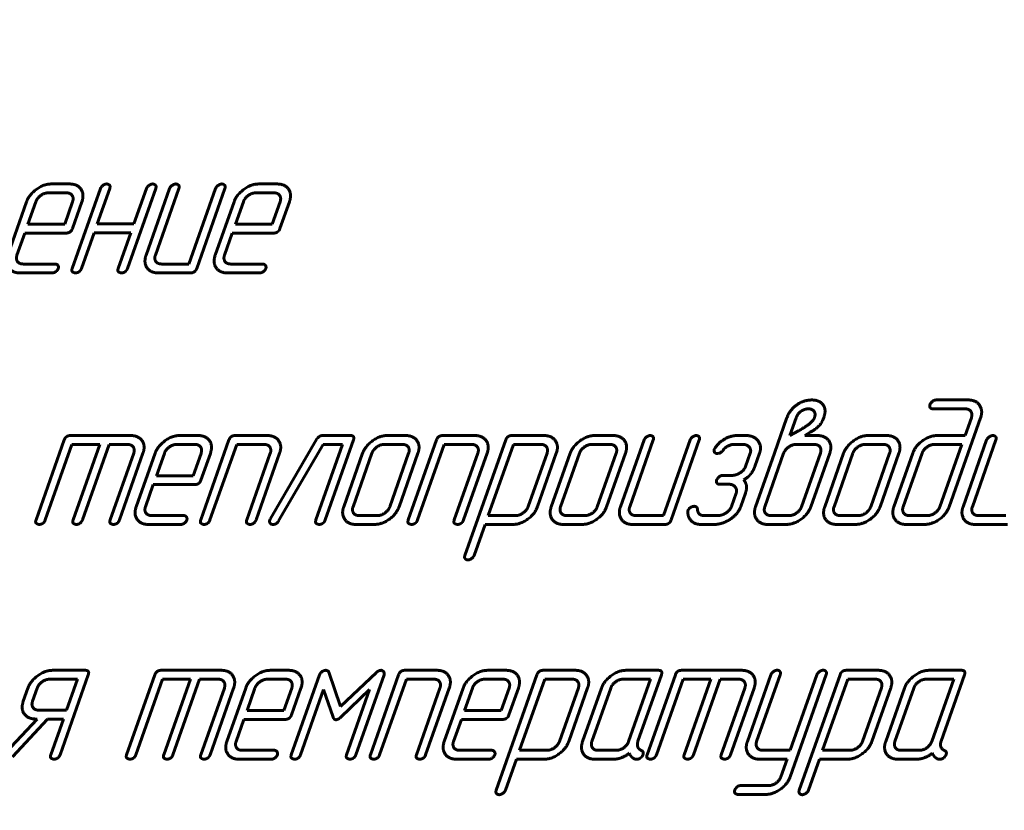
# Model space of a CAD drawing. Units: millimetres. Extents: x -5223 to 4612, y -2641 to 2612.
# Drawn here: x -1267 to -1227, y 1251 to 1283 of the extents above; entities that cross this region are included whole.
import ezdxf

# ---------------------------------------------------------------- set-up
doc = ezdxf.new("R2010")
doc.units = ezdxf.units.MM
doc.linetypes.add('K5LT_BASIC', pattern=[0])
doc.linetypes.add('K5LT_THIN', pattern=[0])
doc.styles.add('KDIMTEXTSTYLE', font='GOST_AU.SHX', dxfattribs={"width": 0.96, "oblique": 15, "height": 5})
doc.dimstyles.new('KDIMSTYLE (1.00)', dxfattribs={"dimtxt": 5, "dimasz": 1, "dimexe": 2, "dimexo": 0, "dimgap": 1, "dimtad": 1, "dimtxsty": 'KDIMTEXTSTYLE', "dimsah": 1, "dimcen": 0, "dimdle": 1, "dimadec": 0, "dimazin": 0, "dimtfac": 0.667, "dimtmove": 0, "dimatfit": 3, "dimfxl": 1, "dimtvp": 1, "dimtolj": 1, "dimtzin": 0, "dimarcsym": 0})

# ---------------------------------------------------------------- blocks, each defined once
blk = doc.blocks.new('KDIMARROW_01')
blk.add_hatch(color=0).paths.add_polyline_path([(0, 0), (-5, 0.658), (-4.5, 0), (-5, -0.658)])
at = {"color": 0, "linetype": 'K5LT_THIN', "lineweight": 18}
for p, q in [((-4.5, 0), (-5, 0.658)), ((-5, 0.658), (0, 0)), ((0, 0), (-5, -0.658)), ((-5, -0.658), (-4.5, 0)), ((0, 0), (-1, 0))]:
    blk.add_line(p, q, dxfattribs=at)
blk = doc.blocks.new('U57')
at = {"color": 5, "linetype": 'K5LT_BASIC', "lineweight": 60, "true_color": 0x0000ff}
for p, q in [((-1264.937, 1276.417), (-1265.677, 1276.417)), ((-1256.602, 1276.417), (-1257.342, 1276.417)), ((-1265.064, 1276.06), (-1265.802, 1276.06)), ((-1263.702, 1276.238), (-1264.837, 1273.024)), ((-1263.831, 1274.816), (-1263.329, 1276.239)), ((-1262.616, 1273.024), (-1261.481, 1276.238)), ((-1261.853, 1276.239), (-1262.356, 1274.816)), ((-1260.924, 1276.238), (-1261.869, 1273.56)), ((-1261.497, 1273.56), (-1260.551, 1276.238)), ((-1259.076, 1276.238), (-1260.147, 1273.202)), ((-1259.838, 1273.024), (-1258.703, 1276.238)), ((-1256.729, 1276.06), (-1257.467, 1276.06)), ((-1266.669, 1275.703), (-1267.426, 1273.56)), ((-1266.297, 1275.701), (-1266.614, 1274.803)), ((-1265.139, 1274.803), (-1264.822, 1275.701)), ((-1264.829, 1274.625), (-1264.449, 1275.7)), ((-1258.335, 1275.703), (-1259.091, 1273.56)), ((-1257.963, 1275.701), (-1258.28, 1274.803)), ((-1256.804, 1274.803), (-1256.487, 1275.701)), ((-1256.495, 1274.625), (-1256.115, 1275.7)), ((-1262.356, 1274.816), (-1263.831, 1274.816)), ((-1267.054, 1273.558), (-1266.741, 1274.446)), ((-1266.741, 1274.446), (-1265.077, 1274.446)), ((-1266.614, 1274.803), (-1265.139, 1274.803)), ((-1264.464, 1273.025), (-1263.958, 1274.459)), ((-1263.958, 1274.459), (-1262.482, 1274.459)), ((-1262.482, 1274.459), (-1262.988, 1273.025)), ((-1258.72, 1273.558), (-1258.406, 1274.446)), ((-1258.406, 1274.446), (-1256.743, 1274.446)), ((-1258.28, 1274.803), (-1256.804, 1274.803)), ((-1266.938, 1272.845), (-1265.643, 1272.845)), ((-1265.516, 1273.202), (-1266.81, 1273.202)), ((-1261.381, 1272.845), (-1260.086, 1272.845)), ((-1260.147, 1273.202), (-1261.254, 1273.202)), ((-1258.603, 1272.845), (-1257.308, 1272.845)), ((-1257.182, 1273.202), (-1258.476, 1273.202)), ((-1228.848, 1267.739), (-1230.139, 1267.739)), ((-1230.265, 1267.382), (-1228.976, 1267.382)), ((-1236.131, 1267.03), (-1236.637, 1265.596)), ((-1235.759, 1267.028), (-1236.013, 1266.31)), ((-1235.197, 1266.806), (-1235.106, 1266.899)), ((-1234.755, 1266.811), (-1234.701, 1266.901)), ((-1234.701, 1266.901), (-1234.655, 1267.03)), ((-1229.617, 1263.452), (-1228.355, 1267.028)), ((-1228.727, 1267.028), (-1228.981, 1266.31)), ((-1235.258, 1266.76), (-1235.197, 1266.806)), ((-1265.155, 1266.131), (-1266.29, 1262.917)), ((-1262.486, 1266.31), (-1264.906, 1266.31)), ((-1259.776, 1266.31), (-1260.516, 1266.31)), ((-1258.541, 1266.131), (-1259.676, 1262.917)), ((-1256.997, 1266.31), (-1258.293, 1266.31)), ((-1255.006, 1266.171), (-1256.881, 1262.956)), ((-1253.664, 1266.31), (-1254.775, 1266.31)), ((-1254.677, 1262.917), (-1253.542, 1266.131)), ((-1251.441, 1266.31), (-1252.181, 1266.31)), ((-1250.206, 1266.131), (-1251.341, 1262.917)), ((-1248.663, 1266.31), (-1249.958, 1266.31)), ((-1247.428, 1266.132), (-1249.066, 1261.491)), ((-1245.881, 1266.31), (-1247.18, 1266.31)), ((-1243.107, 1266.31), (-1243.847, 1266.31)), ((-1241.872, 1266.131), (-1242.818, 1263.452)), ((-1242.445, 1263.452), (-1241.5, 1266.131)), ((-1240.024, 1266.131), (-1241.096, 1263.095)), ((-1240.787, 1262.917), (-1239.652, 1266.131)), ((-1237.768, 1266.31), (-1238.14, 1266.31)), ((-1236.013, 1266.31), (-1235.664, 1266.499)), ((-1235.414, 1266.31), (-1235.195, 1266.443)), ((-1234.91, 1266.31), (-1235.414, 1266.31)), ((-1232.127, 1266.31), (-1232.867, 1266.31)), ((-1228.981, 1266.31), (-1230.086, 1266.31)), ((-1228.114, 1266.131), (-1229.059, 1263.452)), ((-1228.687, 1263.452), (-1227.741, 1266.131)), ((-1265.918, 1262.917), (-1264.846, 1265.953)), ((-1264.846, 1265.953), (-1263.729, 1265.953)), ((-1263.729, 1265.953), (-1264.801, 1262.917)), ((-1264.429, 1262.917), (-1263.357, 1265.953)), ((-1263.357, 1265.953), (-1262.612, 1265.953)), ((-1259.903, 1265.953), (-1260.641, 1265.953)), ((-1259.303, 1262.917), (-1258.231, 1265.953)), ((-1258.231, 1265.953), (-1257.125, 1265.953)), ((-1256.546, 1262.877), (-1254.754, 1265.953)), ((-1253.978, 1265.953), (-1255.049, 1262.917)), ((-1254.754, 1265.953), (-1253.978, 1265.953)), ((-1251.568, 1265.953), (-1252.306, 1265.953)), ((-1250.969, 1262.917), (-1249.897, 1265.953)), ((-1249.897, 1265.953), (-1248.79, 1265.953)), ((-1247.119, 1265.953), (-1248.128, 1263.095)), ((-1246.008, 1265.953), (-1247.119, 1265.953)), ((-1243.234, 1265.953), (-1243.972, 1265.953)), ((-1239.016, 1265.821), (-1239.05, 1265.756)), ((-1238.267, 1265.953), (-1237.895, 1265.953)), ((-1235.036, 1265.953), (-1235.766, 1265.953)), ((-1232.254, 1265.953), (-1232.992, 1265.953)), ((-1229.107, 1265.953), (-1230.21, 1265.953)), ((-1229.989, 1263.452), (-1229.107, 1265.953)), ((-1262.366, 1265.596), (-1263.312, 1262.917)), ((-1262.94, 1262.917), (-1261.994, 1265.596)), ((-1261.508, 1265.596), (-1262.265, 1263.452)), ((-1261.136, 1265.594), (-1261.453, 1264.696)), ((-1259.978, 1264.696), (-1259.661, 1265.594)), ((-1259.668, 1264.518), (-1259.288, 1265.593)), ((-1256.882, 1265.596), (-1257.828, 1262.917)), ((-1257.455, 1262.917), (-1256.509, 1265.596)), ((-1253.174, 1265.596), (-1253.93, 1263.452)), ((-1252.801, 1265.596), (-1253.558, 1263.452)), ((-1252.082, 1263.452), (-1251.326, 1265.596)), ((-1251.71, 1263.452), (-1250.953, 1265.596)), ((-1248.547, 1265.596), (-1249.493, 1262.917)), ((-1249.121, 1262.917), (-1248.175, 1265.596)), ((-1246.525, 1263.456), (-1245.768, 1265.6)), ((-1246.153, 1263.455), (-1245.396, 1265.6)), ((-1244.839, 1265.596), (-1245.596, 1263.452)), ((-1244.467, 1265.596), (-1245.224, 1263.452)), ((-1243.748, 1263.452), (-1242.991, 1265.596)), ((-1243.375, 1263.452), (-1242.619, 1265.596)), ((-1238.921, 1265.585), (-1238.837, 1265.603)), ((-1238.837, 1265.603), (-1238.81, 1265.614)), ((-1237.607, 1265.597), (-1237.795, 1265.065)), ((-1237.423, 1265.064), (-1237.234, 1265.598)), ((-1236.637, 1265.596), (-1237.394, 1263.452)), ((-1236.265, 1265.596), (-1237.021, 1263.452)), ((-1235.546, 1263.452), (-1234.789, 1265.596)), ((-1235.173, 1263.452), (-1234.417, 1265.596)), ((-1233.859, 1265.596), (-1234.616, 1263.452)), ((-1233.487, 1265.596), (-1234.243, 1263.452)), ((-1232.768, 1263.452), (-1232.011, 1265.596)), ((-1232.395, 1263.452), (-1231.639, 1265.596)), ((-1231.081, 1265.596), (-1231.837, 1263.452)), ((-1230.709, 1265.596), (-1231.465, 1263.452)), ((-1261.453, 1264.696), (-1259.978, 1264.696)), ((-1238.333, 1264.709), (-1238.705, 1264.709)), ((-1261.893, 1263.451), (-1261.579, 1264.339)), ((-1261.579, 1264.339), (-1259.916, 1264.339)), ((-1238.831, 1264.352), (-1238.459, 1264.352)), ((-1238.173, 1263.993), (-1238.364, 1263.454)), ((-1237.991, 1263.455), (-1237.801, 1263.993)), ((-1260.355, 1263.095), (-1261.649, 1263.095)), ((-1256.881, 1262.956), (-1256.9, 1262.913)), ((-1253.315, 1263.095), (-1252.577, 1263.095)), ((-1248.128, 1263.095), (-1247.017, 1263.095)), ((-1244.981, 1263.095), (-1244.243, 1263.095)), ((-1241.096, 1263.095), (-1242.203, 1263.095)), ((-1240.109, 1263.295), (-1240.12, 1263.23)), ((-1238.903, 1263.095), (-1239.461, 1263.095)), ((-1236.775, 1263.095), (-1236.044, 1263.095)), ((-1234, 1263.095), (-1233.263, 1263.095)), ((-1231.219, 1263.095), (-1230.488, 1263.095)), ((-1227.337, 1263.095), (-1228.444, 1263.095)), ((-1261.777, 1262.738), (-1260.482, 1262.738)), ((-1253.442, 1262.738), (-1252.702, 1262.738)), ((-1248.694, 1261.491), (-1248.254, 1262.738)), ((-1248.254, 1262.738), (-1247.141, 1262.738)), ((-1245.108, 1262.738), (-1244.368, 1262.738)), ((-1242.33, 1262.738), (-1241.035, 1262.738)), ((-1239.587, 1262.738), (-1239.029, 1262.738)), ((-1236.902, 1262.738), (-1236.169, 1262.738)), ((-1234.128, 1262.738), (-1233.388, 1262.738)), ((-1231.346, 1262.738), (-1230.613, 1262.738)), ((-1228.571, 1262.738), (-1227.276, 1262.738)), ((-1264.314, 1256.877), (-1265.617, 1256.877)), ((-1265.326, 1253.484), (-1264.191, 1256.699)), ((-1261.517, 1256.699), (-1262.652, 1253.484)), ((-1258.848, 1256.877), (-1261.267, 1256.877)), ((-1256.137, 1256.877), (-1256.877, 1256.877)), ((-1254.903, 1256.696), (-1256.037, 1253.484)), ((-1254.056, 1255.422), (-1254.527, 1256.796)), ((-1252.617, 1256.793), (-1254.056, 1255.422)), ((-1253.444, 1253.484), (-1252.312, 1256.692)), ((-1251.727, 1256.699), (-1252.862, 1253.484)), ((-1250.184, 1256.877), (-1251.479, 1256.877)), ((-1247.406, 1256.877), (-1248.146, 1256.877)), ((-1246.171, 1256.699), (-1247.809, 1252.059)), ((-1244.624, 1256.877), (-1245.923, 1256.877)), ((-1241.294, 1256.877), (-1242.589, 1256.877)), ((-1242.115, 1254.028), (-1241.172, 1256.699)), ((-1240.615, 1256.699), (-1241.749, 1253.484)), ((-1237.945, 1256.877), (-1240.365, 1256.877)), ((-1236.777, 1256.702), (-1237.722, 1254.023)), ((-1237.35, 1254.023), (-1236.405, 1256.702)), ((-1236.004, 1252.603), (-1234.556, 1256.703)), ((-1234.929, 1256.702), (-1236.002, 1253.663)), ((-1234, 1256.699), (-1235.638, 1252.059)), ((-1232.453, 1256.877), (-1233.752, 1256.877)), ((-1229.123, 1256.877), (-1230.418, 1256.877)), ((-1229.944, 1254.028), (-1229.001, 1256.699)), ((-1264.626, 1256.52), (-1265.743, 1256.52)), ((-1265.065, 1255.277), (-1264.626, 1256.52)), ((-1262.279, 1253.484), (-1261.207, 1256.52)), ((-1261.207, 1256.52), (-1260.09, 1256.52)), ((-1260.09, 1256.52), (-1261.162, 1253.484)), ((-1260.79, 1253.484), (-1259.718, 1256.52)), ((-1259.718, 1256.52), (-1258.974, 1256.52)), ((-1256.264, 1256.52), (-1257.002, 1256.52)), ((-1252.49, 1253.484), (-1251.418, 1256.52)), ((-1251.418, 1256.52), (-1250.311, 1256.52)), ((-1247.533, 1256.52), (-1248.271, 1256.52)), ((-1245.861, 1256.52), (-1246.87, 1253.663)), ((-1244.751, 1256.52), (-1245.861, 1256.52)), ((-1241.607, 1256.52), (-1242.714, 1256.52)), ((-1242.49, 1254.02), (-1241.607, 1256.52)), ((-1241.377, 1253.484), (-1240.305, 1256.52)), ((-1240.305, 1256.52), (-1239.188, 1256.52)), ((-1239.188, 1256.52), (-1240.26, 1253.484)), ((-1239.888, 1253.484), (-1238.816, 1256.52)), ((-1238.816, 1256.52), (-1238.072, 1256.52)), ((-1233.691, 1256.52), (-1234.699, 1253.663)), ((-1232.58, 1256.52), (-1233.691, 1256.52)), ((-1229.437, 1256.52), (-1230.544, 1256.52)), ((-1230.319, 1254.02), (-1229.437, 1256.52)), ((-1266.613, 1256.166), (-1266.801, 1255.631)), ((-1266.241, 1256.165), (-1266.429, 1255.632)), ((-1258.727, 1256.163), (-1259.673, 1253.484)), ((-1259.301, 1253.484), (-1258.355, 1256.163)), ((-1257.869, 1256.163), (-1258.626, 1254.02)), ((-1257.498, 1256.161), (-1257.815, 1255.264)), ((-1256.339, 1255.264), (-1256.022, 1256.161)), ((-1256.029, 1255.086), (-1255.65, 1256.161)), ((-1255.665, 1253.484), (-1254.739, 1256.106)), ((-1254.739, 1256.106), (-1254.362, 1254.996)), ((-1254.052, 1254.996), (-1252.891, 1256.106)), ((-1252.891, 1256.106), (-1253.817, 1253.484)), ((-1250.068, 1256.163), (-1251.014, 1253.484)), ((-1250.642, 1253.484), (-1249.696, 1256.163)), ((-1249.138, 1256.163), (-1249.895, 1254.02)), ((-1248.766, 1256.161), (-1249.083, 1255.264)), ((-1247.607, 1255.264), (-1247.29, 1256.161)), ((-1247.298, 1255.086), (-1246.918, 1256.161)), ((-1245.267, 1254.023), (-1244.51, 1256.167)), ((-1244.895, 1254.023), (-1244.138, 1256.167)), ((-1243.582, 1256.163), (-1244.338, 1254.02)), ((-1243.209, 1256.163), (-1243.966, 1254.02)), ((-1237.825, 1256.163), (-1238.771, 1253.484)), ((-1238.399, 1253.484), (-1237.453, 1256.163)), ((-1233.096, 1254.023), (-1232.339, 1256.167)), ((-1232.724, 1254.023), (-1231.967, 1256.167)), ((-1231.411, 1256.163), (-1232.167, 1254.02)), ((-1231.039, 1256.163), (-1231.795, 1254.02)), ((-1266.182, 1255.277), (-1265.065, 1255.277)), ((-1257.815, 1255.264), (-1256.339, 1255.264)), ((-1249.083, 1255.264), (-1247.607, 1255.264)), ((-1266.242, 1254.92), (-1267.502, 1253.571)), ((-1267.24, 1253.399), (-1265.828, 1254.92)), ((-1266.298, 1254.92), (-1266.242, 1254.92)), ((-1265.828, 1254.92), (-1265.191, 1254.92)), ((-1265.191, 1254.92), (-1265.698, 1253.485)), ((-1258.254, 1254.018), (-1257.941, 1254.906)), ((-1257.941, 1254.906), (-1256.277, 1254.906)), ((-1249.523, 1254.018), (-1249.209, 1254.906)), ((-1249.209, 1254.906), (-1247.546, 1254.906)), ((-1256.716, 1253.663), (-1258.01, 1253.663)), ((-1247.985, 1253.663), (-1249.279, 1253.663)), ((-1246.87, 1253.663), (-1245.76, 1253.663)), ((-1243.723, 1253.663), (-1242.985, 1253.663)), ((-1236.002, 1253.663), (-1237.105, 1253.663)), ((-1234.699, 1253.663), (-1233.589, 1253.663)), ((-1231.552, 1253.663), (-1230.814, 1253.663)), ((-1258.138, 1253.306), (-1256.843, 1253.306)), ((-1249.407, 1253.306), (-1248.111, 1253.306)), ((-1247.437, 1252.059), (-1246.996, 1253.306)), ((-1246.996, 1253.306), (-1245.884, 1253.306)), ((-1243.851, 1253.306), (-1243.111, 1253.306)), ((-1242.226, 1253.306), (-1242.158, 1253.306)), ((-1237.233, 1253.306), (-1236.128, 1253.306)), ((-1236.128, 1253.306), (-1236.376, 1252.601)), ((-1235.266, 1252.059), (-1234.826, 1253.306)), ((-1234.826, 1253.306), (-1233.713, 1253.306)), ((-1231.68, 1253.306), (-1230.94, 1253.306)), ((-1230.055, 1253.306), (-1229.987, 1253.306)), ((-1238.105, 1251.89), (-1236.992, 1251.89)), ((-1236.867, 1252.247), (-1237.979, 1252.247))]:
    blk.add_line(p, q, dxfattribs=at)
for points in [[(-1265.677, 1276.417), (-1265.995, 1276.417), (-1266.575, 1275.971), (-1266.669, 1275.703)], [(-1264.449, 1275.7), (-1264.342, 1276.005), (-1264.629, 1276.417), (-1264.937, 1276.417)], [(-1263.453, 1276.417), (-1263.527, 1276.417), (-1263.682, 1276.295), (-1263.702, 1276.238)], [(-1263.329, 1276.239), (-1263.299, 1276.325), (-1263.385, 1276.417), (-1263.453, 1276.417)], [(-1261.604, 1276.417), (-1261.679, 1276.417), (-1261.833, 1276.296), (-1261.853, 1276.239)], [(-1261.481, 1276.238), (-1261.451, 1276.324), (-1261.537, 1276.417), (-1261.604, 1276.417)], [(-1260.674, 1276.417), (-1260.749, 1276.417), (-1260.904, 1276.295), (-1260.924, 1276.238)], [(-1260.551, 1276.238), (-1260.521, 1276.324), (-1260.607, 1276.417), (-1260.674, 1276.417)], [(-1258.826, 1276.417), (-1258.901, 1276.417), (-1259.055, 1276.295), (-1259.076, 1276.238)], [(-1258.703, 1276.238), (-1258.673, 1276.324), (-1258.759, 1276.417), (-1258.826, 1276.417)], [(-1257.342, 1276.417), (-1257.661, 1276.417), (-1258.24, 1275.971), (-1258.335, 1275.703)], [(-1256.115, 1275.7), (-1256.008, 1276.005), (-1256.295, 1276.417), (-1256.602, 1276.417)], [(-1265.802, 1276.06), (-1265.957, 1276.06), (-1266.244, 1275.851), (-1266.297, 1275.701)], [(-1264.822, 1275.701), (-1264.768, 1275.851), (-1264.909, 1276.06), (-1265.064, 1276.06)], [(-1257.467, 1276.06), (-1257.622, 1276.06), (-1257.91, 1275.851), (-1257.963, 1275.701)], [(-1256.487, 1275.701), (-1256.434, 1275.851), (-1256.574, 1276.06), (-1256.729, 1276.06)], [(-1265.077, 1274.446), (-1264.892, 1274.446), (-1264.829, 1274.625)], [(-1256.743, 1274.446), (-1256.558, 1274.446), (-1256.495, 1274.625)], [(-1267.426, 1273.56), (-1267.532, 1273.259), (-1267.249, 1272.845), (-1266.938, 1272.845)], [(-1266.81, 1273.202), (-1266.965, 1273.202), (-1267.107, 1273.408), (-1267.054, 1273.558)], [(-1261.869, 1273.56), (-1261.975, 1273.259), (-1261.692, 1272.845), (-1261.381, 1272.845)], [(-1261.254, 1273.202), (-1261.409, 1273.202), (-1261.55, 1273.409), (-1261.497, 1273.56)], [(-1259.091, 1273.56), (-1259.197, 1273.259), (-1258.914, 1272.845), (-1258.603, 1272.845)], [(-1258.476, 1273.202), (-1258.631, 1273.202), (-1258.772, 1273.408), (-1258.72, 1273.558)], [(-1265.643, 1272.845), (-1265.554, 1272.845), (-1265.417, 1272.959), (-1265.395, 1273.024)], [(-1265.395, 1273.024), (-1265.372, 1273.088), (-1265.45, 1273.202), (-1265.516, 1273.202)], [(-1264.837, 1273.024), (-1264.869, 1272.931), (-1264.829, 1272.888)], [(-1264.829, 1272.888), (-1264.747, 1272.845), (-1264.714, 1272.845)], [(-1264.714, 1272.845), (-1264.632, 1272.845), (-1264.564, 1272.888)], [(-1264.564, 1272.888), (-1264.495, 1272.938), (-1264.464, 1273.025)], [(-1262.988, 1273.025), (-1263.021, 1272.931), (-1262.981, 1272.888)], [(-1262.981, 1272.888), (-1262.899, 1272.845), (-1262.865, 1272.845)], [(-1262.865, 1272.845), (-1262.784, 1272.845), (-1262.716, 1272.888)], [(-1262.716, 1272.888), (-1262.647, 1272.938), (-1262.616, 1273.024)], [(-1260.086, 1272.845), (-1259.901, 1272.845), (-1259.838, 1273.024)], [(-1257.308, 1272.845), (-1257.219, 1272.845), (-1257.083, 1272.959), (-1257.06, 1273.024)], [(-1257.06, 1273.024), (-1257.037, 1273.088), (-1257.115, 1273.202), (-1257.182, 1273.202)], [(-1235.141, 1267.739), (-1235.437, 1267.739), (-1235.714, 1267.56)], [(-1234.696, 1267.563), (-1234.841, 1267.739), (-1235.141, 1267.739)], [(-1230.139, 1267.739), (-1230.232, 1267.739), (-1230.374, 1267.599), (-1230.387, 1267.56)], [(-1228.355, 1267.028), (-1228.253, 1267.317), (-1228.541, 1267.739), (-1228.848, 1267.739)], [(-1235.714, 1267.56), (-1236.013, 1267.363), (-1236.131, 1267.03)], [(-1235.269, 1267.382), (-1235.422, 1267.382), (-1235.561, 1267.289)], [(-1235.028, 1267.028), (-1234.971, 1267.189), (-1235.119, 1267.382), (-1235.269, 1267.382)], [(-1234.655, 1267.03), (-1234.535, 1267.37), (-1234.696, 1267.563)], [(-1230.387, 1267.56), (-1230.413, 1267.489), (-1230.385, 1267.432)], [(-1230.385, 1267.432), (-1230.351, 1267.382), (-1230.265, 1267.382)], [(-1228.976, 1267.382), (-1228.817, 1267.382), (-1228.675, 1267.174), (-1228.727, 1267.028)], [(-1235.561, 1267.289), (-1235.698, 1267.203), (-1235.759, 1267.028)], [(-1235.106, 1266.899), (-1235.055, 1266.953), (-1235.028, 1267.028)], [(-1235.664, 1266.499), (-1235.523, 1266.578), (-1235.258, 1266.76)], [(-1235.195, 1266.443), (-1235.012, 1266.55), (-1234.978, 1266.582)], [(-1234.978, 1266.582), (-1234.827, 1266.7), (-1234.755, 1266.811)], [(-1264.906, 1266.31), (-1265.092, 1266.31), (-1265.155, 1266.131)], [(-1261.994, 1265.596), (-1261.887, 1265.899), (-1262.177, 1266.31), (-1262.486, 1266.31)], [(-1260.516, 1266.31), (-1260.834, 1266.31), (-1261.413, 1265.863), (-1261.508, 1265.596)], [(-1259.288, 1265.593), (-1259.181, 1265.898), (-1259.468, 1266.31), (-1259.776, 1266.31)], [(-1258.293, 1266.31), (-1258.478, 1266.31), (-1258.541, 1266.131)], [(-1256.509, 1265.596), (-1256.402, 1265.899), (-1256.69, 1266.31), (-1256.997, 1266.31)], [(-1254.775, 1266.31), (-1254.923, 1266.31), (-1255.006, 1266.171)], [(-1253.542, 1266.131), (-1253.479, 1266.31), (-1253.664, 1266.31)], [(-1252.181, 1266.31), (-1252.499, 1266.31), (-1253.079, 1265.863), (-1253.174, 1265.596)], [(-1250.953, 1265.596), (-1250.846, 1265.899), (-1251.134, 1266.31), (-1251.441, 1266.31)], [(-1249.958, 1266.31), (-1250.143, 1266.31), (-1250.206, 1266.131)], [(-1248.175, 1265.596), (-1248.068, 1265.899), (-1248.356, 1266.31), (-1248.663, 1266.31)], [(-1247.18, 1266.31), (-1247.365, 1266.31), (-1247.428, 1266.132)], [(-1245.396, 1265.6), (-1245.29, 1265.9), (-1245.581, 1266.31), (-1245.881, 1266.31)], [(-1243.847, 1266.31), (-1244.165, 1266.31), (-1244.745, 1265.863), (-1244.839, 1265.596)], [(-1242.619, 1265.596), (-1242.512, 1265.899), (-1242.8, 1266.31), (-1243.107, 1266.31)], [(-1241.623, 1266.31), (-1241.697, 1266.31), (-1241.852, 1266.188), (-1241.872, 1266.131)], [(-1241.5, 1266.131), (-1241.469, 1266.217), (-1241.556, 1266.31), (-1241.623, 1266.31)], [(-1239.775, 1266.31), (-1239.849, 1266.31), (-1240.004, 1266.188), (-1240.024, 1266.131)], [(-1239.652, 1266.131), (-1239.621, 1266.217), (-1239.708, 1266.31), (-1239.775, 1266.31)], [(-1238.14, 1266.31), (-1238.382, 1266.31), (-1238.86, 1266.042), (-1239.016, 1265.821)], [(-1237.234, 1265.598), (-1237.133, 1265.886), (-1237.456, 1266.31), (-1237.768, 1266.31)], [(-1234.417, 1265.596), (-1234.31, 1265.899), (-1234.599, 1266.31), (-1234.91, 1266.31)], [(-1232.867, 1266.31), (-1233.185, 1266.31), (-1233.764, 1265.863), (-1233.859, 1265.596)], [(-1231.639, 1265.596), (-1231.531, 1265.899), (-1231.819, 1266.31), (-1232.127, 1266.31)], [(-1230.086, 1266.31), (-1230.4, 1266.31), (-1230.975, 1265.896), (-1231.081, 1265.596)], [(-1227.864, 1266.31), (-1227.939, 1266.31), (-1228.094, 1266.188), (-1228.114, 1266.131)], [(-1227.741, 1266.131), (-1227.711, 1266.217), (-1227.797, 1266.31), (-1227.864, 1266.31)], [(-1262.612, 1265.953), (-1262.456, 1265.953), (-1262.313, 1265.746), (-1262.366, 1265.596)], [(-1260.641, 1265.953), (-1260.796, 1265.953), (-1261.083, 1265.744), (-1261.136, 1265.594)], [(-1259.661, 1265.594), (-1259.607, 1265.744), (-1259.748, 1265.953), (-1259.903, 1265.953)], [(-1257.125, 1265.953), (-1256.97, 1265.953), (-1256.829, 1265.746), (-1256.882, 1265.596)], [(-1252.306, 1265.953), (-1252.461, 1265.953), (-1252.748, 1265.746), (-1252.801, 1265.596)], [(-1251.326, 1265.596), (-1251.273, 1265.746), (-1251.413, 1265.953), (-1251.568, 1265.953)], [(-1248.79, 1265.953), (-1248.635, 1265.953), (-1248.494, 1265.746), (-1248.547, 1265.596)], [(-1245.768, 1265.6), (-1245.716, 1265.746), (-1245.857, 1265.953), (-1246.008, 1265.953)], [(-1243.972, 1265.953), (-1244.127, 1265.953), (-1244.414, 1265.746), (-1244.467, 1265.596)], [(-1242.991, 1265.596), (-1242.938, 1265.746), (-1243.079, 1265.953), (-1243.234, 1265.953)], [(-1239.05, 1265.756), (-1239.077, 1265.681), (-1238.995, 1265.585), (-1238.921, 1265.585)], [(-1238.707, 1265.706), (-1238.629, 1265.821), (-1238.378, 1265.953), (-1238.267, 1265.953)], [(-1237.895, 1265.953), (-1237.735, 1265.953), (-1237.558, 1265.736), (-1237.607, 1265.597)], [(-1235.766, 1265.953), (-1235.921, 1265.953), (-1236.213, 1265.742), (-1236.265, 1265.596)], [(-1234.789, 1265.596), (-1234.736, 1265.746), (-1234.877, 1265.953), (-1235.036, 1265.953)], [(-1232.992, 1265.953), (-1233.147, 1265.953), (-1233.434, 1265.746), (-1233.487, 1265.596)], [(-1232.011, 1265.596), (-1231.958, 1265.746), (-1232.099, 1265.953), (-1232.254, 1265.953)], [(-1230.21, 1265.953), (-1230.365, 1265.953), (-1230.657, 1265.742), (-1230.709, 1265.596)], [(-1238.81, 1265.614), (-1238.727, 1265.681), (-1238.707, 1265.706)], [(-1237.795, 1265.065), (-1237.845, 1264.922), (-1238.011, 1264.812)], [(-1237.593, 1264.762), (-1237.486, 1264.887), (-1237.423, 1265.064)], [(-1238.954, 1264.531), (-1238.979, 1264.459), (-1238.951, 1264.402)], [(-1238.705, 1264.709), (-1238.798, 1264.709), (-1238.94, 1264.57), (-1238.954, 1264.531)], [(-1238.011, 1264.812), (-1238.177, 1264.709), (-1238.333, 1264.709)], [(-1237.864, 1264.531), (-1237.679, 1264.645), (-1237.593, 1264.762)], [(-1237.801, 1263.993), (-1237.687, 1264.315), (-1237.864, 1264.531)], [(-1259.916, 1264.339), (-1259.731, 1264.339), (-1259.668, 1264.518)], [(-1238.951, 1264.402), (-1238.917, 1264.352), (-1238.831, 1264.352)], [(-1238.459, 1264.352), (-1238.3, 1264.352), (-1238.124, 1264.133), (-1238.173, 1263.993)], [(-1262.265, 1263.452), (-1262.371, 1263.152), (-1262.088, 1262.738), (-1261.777, 1262.738)], [(-1261.649, 1263.095), (-1261.804, 1263.095), (-1261.946, 1263.301), (-1261.893, 1263.451)], [(-1253.93, 1263.452), (-1254.036, 1263.152), (-1253.753, 1262.738), (-1253.442, 1262.738)], [(-1253.558, 1263.452), (-1253.611, 1263.302), (-1253.47, 1263.095), (-1253.315, 1263.095)], [(-1252.702, 1262.738), (-1252.391, 1262.738), (-1251.816, 1263.152), (-1251.71, 1263.452)], [(-1252.577, 1263.095), (-1252.422, 1263.095), (-1252.135, 1263.302), (-1252.082, 1263.452)], [(-1247.141, 1262.738), (-1246.831, 1262.738), (-1246.257, 1263.159), (-1246.153, 1263.455)], [(-1247.017, 1263.095), (-1246.873, 1263.095), (-1246.576, 1263.309), (-1246.525, 1263.456)], [(-1245.596, 1263.452), (-1245.702, 1263.152), (-1245.419, 1262.738), (-1245.108, 1262.738)], [(-1245.224, 1263.452), (-1245.277, 1263.302), (-1245.136, 1263.095), (-1244.981, 1263.095)], [(-1244.368, 1262.738), (-1244.057, 1262.738), (-1243.481, 1263.152), (-1243.375, 1263.452)], [(-1244.243, 1263.095), (-1244.088, 1263.095), (-1243.801, 1263.302), (-1243.748, 1263.452)], [(-1242.818, 1263.452), (-1242.924, 1263.152), (-1242.641, 1262.738), (-1242.33, 1262.738)], [(-1242.203, 1263.095), (-1242.358, 1263.095), (-1242.498, 1263.302), (-1242.445, 1263.452)], [(-1239.855, 1263.466), (-1239.937, 1263.466), (-1240.086, 1263.359), (-1240.109, 1263.295)], [(-1239.729, 1263.348), (-1239.732, 1263.466), (-1239.855, 1263.466)], [(-1239.658, 1263.159), (-1239.727, 1263.259), (-1239.729, 1263.348)], [(-1238.364, 1263.454), (-1238.414, 1263.311), (-1238.58, 1263.199)], [(-1238.404, 1262.95), (-1238.094, 1263.165), (-1237.991, 1263.455)], [(-1237.394, 1263.452), (-1237.497, 1263.16), (-1237.209, 1262.738), (-1236.902, 1262.738)], [(-1237.021, 1263.452), (-1237.074, 1263.302), (-1236.934, 1263.095), (-1236.775, 1263.095)], [(-1236.169, 1262.738), (-1235.851, 1262.738), (-1235.277, 1263.16), (-1235.173, 1263.452)], [(-1236.044, 1263.095), (-1235.889, 1263.095), (-1235.597, 1263.306), (-1235.546, 1263.452)], [(-1234.616, 1263.452), (-1234.722, 1263.152), (-1234.439, 1262.738), (-1234.128, 1262.738)], [(-1234.243, 1263.452), (-1234.296, 1263.302), (-1234.155, 1263.095), (-1234, 1263.095)], [(-1233.388, 1262.738), (-1233.077, 1262.738), (-1232.501, 1263.152), (-1232.395, 1263.452)], [(-1233.263, 1263.095), (-1233.108, 1263.095), (-1232.82, 1263.302), (-1232.768, 1263.452)], [(-1231.837, 1263.452), (-1231.941, 1263.16), (-1231.653, 1262.738), (-1231.346, 1262.738)], [(-1231.465, 1263.452), (-1231.518, 1263.302), (-1231.377, 1263.095), (-1231.219, 1263.095)], [(-1230.613, 1262.738), (-1230.295, 1262.738), (-1229.721, 1263.16), (-1229.617, 1263.452)], [(-1230.488, 1263.095), (-1230.333, 1263.095), (-1230.041, 1263.306), (-1229.989, 1263.452)], [(-1229.059, 1263.452), (-1229.165, 1263.152), (-1228.882, 1262.738), (-1228.571, 1262.738)], [(-1228.444, 1263.095), (-1228.599, 1263.095), (-1228.74, 1263.302), (-1228.687, 1263.452)], [(-1260.233, 1262.917), (-1260.211, 1262.981), (-1260.289, 1263.095), (-1260.355, 1263.095)], [(-1240.12, 1263.23), (-1240.1, 1262.991), (-1239.81, 1262.738), (-1239.587, 1262.738)], [(-1239.461, 1263.095), (-1239.584, 1263.095), (-1239.658, 1263.159)], [(-1238.58, 1263.199), (-1238.747, 1263.095), (-1238.903, 1263.095)], [(-1238.708, 1262.796), (-1238.511, 1262.878), (-1238.404, 1262.95)], [(-1266.29, 1262.917), (-1266.323, 1262.824), (-1266.282, 1262.781)], [(-1266.282, 1262.781), (-1266.201, 1262.738), (-1266.167, 1262.738)], [(-1266.167, 1262.738), (-1266.085, 1262.738), (-1266.018, 1262.781)], [(-1266.018, 1262.781), (-1265.948, 1262.831), (-1265.918, 1262.917)], [(-1264.801, 1262.917), (-1264.834, 1262.824), (-1264.793, 1262.781)], [(-1264.793, 1262.781), (-1264.711, 1262.738), (-1264.678, 1262.738)], [(-1264.678, 1262.738), (-1264.596, 1262.738), (-1264.529, 1262.781)], [(-1264.529, 1262.781), (-1264.459, 1262.831), (-1264.429, 1262.917)], [(-1263.312, 1262.917), (-1263.345, 1262.824), (-1263.304, 1262.781)], [(-1263.304, 1262.781), (-1263.222, 1262.738), (-1263.189, 1262.738)], [(-1263.189, 1262.738), (-1263.107, 1262.738), (-1263.04, 1262.781)], [(-1263.04, 1262.781), (-1262.97, 1262.831), (-1262.94, 1262.917)], [(-1260.482, 1262.738), (-1260.393, 1262.738), (-1260.256, 1262.852), (-1260.233, 1262.917)], [(-1259.676, 1262.917), (-1259.708, 1262.824), (-1259.668, 1262.781)], [(-1259.668, 1262.781), (-1259.586, 1262.738), (-1259.553, 1262.738)], [(-1259.553, 1262.738), (-1259.471, 1262.738), (-1259.403, 1262.781)], [(-1259.403, 1262.781), (-1259.334, 1262.831), (-1259.303, 1262.917)], [(-1257.828, 1262.917), (-1257.86, 1262.824), (-1257.82, 1262.781)], [(-1257.82, 1262.781), (-1257.738, 1262.738), (-1257.704, 1262.738)], [(-1257.704, 1262.738), (-1257.623, 1262.738), (-1257.555, 1262.781)], [(-1257.555, 1262.781), (-1257.485, 1262.831), (-1257.455, 1262.917)], [(-1256.9, 1262.913), (-1256.928, 1262.835), (-1256.847, 1262.738), (-1256.769, 1262.738)], [(-1256.769, 1262.738), (-1256.629, 1262.738), (-1256.546, 1262.877)], [(-1255.049, 1262.917), (-1255.082, 1262.824), (-1255.041, 1262.781)], [(-1255.041, 1262.781), (-1254.96, 1262.738), (-1254.926, 1262.738)], [(-1254.926, 1262.738), (-1254.844, 1262.738), (-1254.777, 1262.781)], [(-1254.777, 1262.781), (-1254.707, 1262.831), (-1254.677, 1262.917)], [(-1251.341, 1262.917), (-1251.374, 1262.824), (-1251.333, 1262.781)], [(-1251.333, 1262.781), (-1251.252, 1262.738), (-1251.218, 1262.738)], [(-1251.218, 1262.738), (-1251.136, 1262.738), (-1251.069, 1262.781)], [(-1251.069, 1262.781), (-1250.999, 1262.831), (-1250.969, 1262.917)], [(-1249.493, 1262.917), (-1249.526, 1262.824), (-1249.485, 1262.781)], [(-1249.485, 1262.781), (-1249.403, 1262.738), (-1249.37, 1262.738)], [(-1249.37, 1262.738), (-1249.288, 1262.738), (-1249.221, 1262.781)], [(-1249.221, 1262.781), (-1249.151, 1262.831), (-1249.121, 1262.917)], [(-1241.035, 1262.738), (-1240.85, 1262.738), (-1240.787, 1262.917)], [(-1239.029, 1262.738), (-1238.906, 1262.738), (-1238.708, 1262.796)], [(-1249.066, 1261.491), (-1249.097, 1261.405), (-1249.01, 1261.313), (-1248.943, 1261.313)], [(-1248.943, 1261.313), (-1248.876, 1261.313), (-1248.717, 1261.427), (-1248.694, 1261.491)], [(-1265.617, 1256.877), (-1265.937, 1256.877), (-1266.519, 1256.432), (-1266.613, 1256.166)], [(-1264.191, 1256.699), (-1264.128, 1256.877), (-1264.314, 1256.877)], [(-1261.267, 1256.877), (-1261.453, 1256.877), (-1261.517, 1256.699)], [(-1258.355, 1256.163), (-1258.248, 1256.467), (-1258.539, 1256.877), (-1258.848, 1256.877)], [(-1256.877, 1256.877), (-1257.195, 1256.877), (-1257.775, 1256.431), (-1257.869, 1256.163)], [(-1255.65, 1256.161), (-1255.542, 1256.465), (-1255.83, 1256.877), (-1256.137, 1256.877)], [(-1254.65, 1256.877), (-1254.728, 1256.877), (-1254.877, 1256.77), (-1254.903, 1256.696)], [(-1254.58, 1256.856), (-1254.617, 1256.877), (-1254.65, 1256.877)], [(-1254.527, 1256.796), (-1254.539, 1256.845), (-1254.58, 1256.856)], [(-1252.428, 1256.877), (-1252.524, 1256.877), (-1252.617, 1256.793)], [(-1252.312, 1256.692), (-1252.283, 1256.774), (-1252.391, 1256.877), (-1252.428, 1256.877)], [(-1251.479, 1256.877), (-1251.664, 1256.877), (-1251.727, 1256.699)], [(-1249.696, 1256.163), (-1249.588, 1256.467), (-1249.876, 1256.877), (-1250.184, 1256.877)], [(-1248.146, 1256.877), (-1248.464, 1256.877), (-1249.043, 1256.431), (-1249.138, 1256.163)], [(-1246.918, 1256.161), (-1246.811, 1256.465), (-1247.098, 1256.877), (-1247.406, 1256.877)], [(-1245.923, 1256.877), (-1246.108, 1256.877), (-1246.171, 1256.699)], [(-1244.138, 1256.167), (-1244.032, 1256.467), (-1244.324, 1256.877), (-1244.624, 1256.877)], [(-1242.589, 1256.877), (-1242.908, 1256.877), (-1243.487, 1256.431), (-1243.582, 1256.163)], [(-1241.172, 1256.699), (-1241.109, 1256.877), (-1241.294, 1256.877)], [(-1240.365, 1256.877), (-1240.551, 1256.877), (-1240.615, 1256.699)], [(-1237.453, 1256.163), (-1237.346, 1256.467), (-1237.637, 1256.877), (-1237.945, 1256.877)], [(-1236.528, 1256.881), (-1236.602, 1256.881), (-1236.757, 1256.759), (-1236.777, 1256.702)], [(-1236.405, 1256.702), (-1236.374, 1256.788), (-1236.46, 1256.881), (-1236.528, 1256.881)], [(-1234.679, 1256.881), (-1234.754, 1256.881), (-1234.909, 1256.759), (-1234.929, 1256.702)], [(-1234.556, 1256.703), (-1234.526, 1256.788), (-1234.612, 1256.881), (-1234.679, 1256.881)], [(-1233.752, 1256.877), (-1233.937, 1256.877), (-1234, 1256.699)], [(-1231.967, 1256.167), (-1231.861, 1256.467), (-1232.153, 1256.877), (-1232.453, 1256.877)], [(-1230.418, 1256.877), (-1230.737, 1256.877), (-1231.316, 1256.431), (-1231.411, 1256.163)], [(-1229.001, 1256.699), (-1228.938, 1256.877), (-1229.123, 1256.877)], [(-1265.743, 1256.52), (-1265.9, 1256.52), (-1266.188, 1256.314), (-1266.241, 1256.165)], [(-1258.974, 1256.52), (-1258.817, 1256.52), (-1258.674, 1256.313), (-1258.727, 1256.163)], [(-1257.002, 1256.52), (-1257.157, 1256.52), (-1257.444, 1256.312), (-1257.498, 1256.161)], [(-1256.022, 1256.161), (-1255.969, 1256.312), (-1256.109, 1256.52), (-1256.264, 1256.52)], [(-1250.311, 1256.52), (-1250.156, 1256.52), (-1250.015, 1256.313), (-1250.068, 1256.163)], [(-1248.271, 1256.52), (-1248.426, 1256.52), (-1248.713, 1256.312), (-1248.766, 1256.161)], [(-1247.29, 1256.161), (-1247.237, 1256.312), (-1247.378, 1256.52), (-1247.533, 1256.52)], [(-1244.51, 1256.167), (-1244.459, 1256.313), (-1244.6, 1256.52), (-1244.751, 1256.52)], [(-1242.714, 1256.52), (-1242.869, 1256.52), (-1243.156, 1256.313), (-1243.209, 1256.163)], [(-1238.072, 1256.52), (-1237.915, 1256.52), (-1237.772, 1256.313), (-1237.825, 1256.163)], [(-1232.339, 1256.167), (-1232.288, 1256.313), (-1232.429, 1256.52), (-1232.58, 1256.52)], [(-1230.544, 1256.52), (-1230.699, 1256.52), (-1230.986, 1256.313), (-1231.039, 1256.163)], [(-1266.801, 1255.631), (-1266.907, 1255.333), (-1266.615, 1254.92), (-1266.298, 1254.92)], [(-1266.429, 1255.632), (-1266.482, 1255.483), (-1266.338, 1255.277), (-1266.182, 1255.277)], [(-1256.277, 1254.906), (-1256.093, 1254.906), (-1256.029, 1255.086)], [(-1247.546, 1254.906), (-1247.361, 1254.906), (-1247.298, 1255.086)], [(-1254.362, 1254.996), (-1254.328, 1254.893), (-1254.243, 1254.893)], [(-1254.243, 1254.893), (-1254.154, 1254.893), (-1254.052, 1254.996)], [(-1258.626, 1254.02), (-1258.732, 1253.72), (-1258.449, 1253.306), (-1258.138, 1253.306)], [(-1258.01, 1253.663), (-1258.165, 1253.663), (-1258.307, 1253.869), (-1258.254, 1254.018)], [(-1249.895, 1254.02), (-1250, 1253.72), (-1249.718, 1253.306), (-1249.407, 1253.306)], [(-1249.279, 1253.663), (-1249.434, 1253.663), (-1249.576, 1253.869), (-1249.523, 1254.018)], [(-1245.884, 1253.306), (-1245.573, 1253.306), (-1245, 1253.727), (-1244.895, 1254.023)], [(-1245.76, 1253.663), (-1245.616, 1253.663), (-1245.319, 1253.877), (-1245.267, 1254.023)], [(-1244.338, 1254.02), (-1244.444, 1253.72), (-1244.162, 1253.306), (-1243.851, 1253.306)], [(-1243.966, 1254.02), (-1244.019, 1253.87), (-1243.878, 1253.663), (-1243.723, 1253.663)], [(-1242.985, 1253.663), (-1242.83, 1253.663), (-1242.543, 1253.87), (-1242.49, 1254.02)], [(-1242.126, 1253.804), (-1242.153, 1253.922), (-1242.115, 1254.028)], [(-1237.722, 1254.023), (-1237.827, 1253.727), (-1237.54, 1253.306), (-1237.233, 1253.306)], [(-1237.105, 1253.663), (-1237.253, 1253.663), (-1237.403, 1253.873), (-1237.35, 1254.023)], [(-1233.713, 1253.306), (-1233.402, 1253.306), (-1232.829, 1253.727), (-1232.724, 1254.023)], [(-1233.589, 1253.663), (-1233.445, 1253.663), (-1233.148, 1253.877), (-1233.096, 1254.023)], [(-1232.167, 1254.02), (-1232.273, 1253.72), (-1231.991, 1253.306), (-1231.68, 1253.306)], [(-1231.795, 1254.02), (-1231.848, 1253.87), (-1231.707, 1253.663), (-1231.552, 1253.663)], [(-1230.814, 1253.663), (-1230.659, 1253.663), (-1230.372, 1253.87), (-1230.319, 1254.02)], [(-1229.955, 1253.804), (-1229.982, 1253.922), (-1229.944, 1254.028)], [(-1265.698, 1253.485), (-1265.731, 1253.392), (-1265.69, 1253.349)], [(-1265.426, 1253.348), (-1265.356, 1253.398), (-1265.326, 1253.484)], [(-1262.652, 1253.484), (-1262.684, 1253.391), (-1262.643, 1253.348)], [(-1262.379, 1253.348), (-1262.309, 1253.398), (-1262.279, 1253.484)], [(-1261.162, 1253.484), (-1261.195, 1253.391), (-1261.154, 1253.348)], [(-1260.89, 1253.348), (-1260.82, 1253.398), (-1260.79, 1253.484)], [(-1259.673, 1253.484), (-1259.706, 1253.391), (-1259.665, 1253.348)], [(-1259.401, 1253.348), (-1259.331, 1253.398), (-1259.301, 1253.484)], [(-1256.843, 1253.306), (-1256.754, 1253.306), (-1256.617, 1253.42), (-1256.595, 1253.484)], [(-1256.595, 1253.484), (-1256.572, 1253.548), (-1256.65, 1253.663), (-1256.716, 1253.663)], [(-1256.037, 1253.484), (-1256.07, 1253.391), (-1256.029, 1253.348)], [(-1255.765, 1253.348), (-1255.695, 1253.398), (-1255.665, 1253.484)], [(-1253.817, 1253.484), (-1253.849, 1253.391), (-1253.808, 1253.348)], [(-1253.544, 1253.348), (-1253.475, 1253.398), (-1253.444, 1253.484)], [(-1252.862, 1253.484), (-1252.895, 1253.391), (-1252.854, 1253.348)], [(-1252.59, 1253.348), (-1252.52, 1253.398), (-1252.49, 1253.484)], [(-1251.014, 1253.484), (-1251.046, 1253.391), (-1251.006, 1253.348)], [(-1250.741, 1253.348), (-1250.672, 1253.398), (-1250.642, 1253.484)], [(-1248.111, 1253.306), (-1248.023, 1253.306), (-1247.886, 1253.42), (-1247.863, 1253.484)], [(-1247.863, 1253.484), (-1247.841, 1253.548), (-1247.918, 1253.663), (-1247.985, 1253.663)], [(-1243.111, 1253.306), (-1242.774, 1253.306), (-1242.472, 1253.544)], [(-1242.472, 1253.544), (-1242.399, 1253.423), (-1242.371, 1253.405)], [(-1241.989, 1253.658), (-1242.099, 1253.722), (-1242.126, 1253.804)], [(-1242.012, 1253.359), (-1241.94, 1253.412), (-1241.913, 1253.491)], [(-1241.913, 1253.491), (-1241.869, 1253.615), (-1241.989, 1253.658)], [(-1241.749, 1253.484), (-1241.782, 1253.391), (-1241.741, 1253.348)], [(-1241.477, 1253.348), (-1241.407, 1253.398), (-1241.377, 1253.484)], [(-1240.26, 1253.484), (-1240.293, 1253.391), (-1240.252, 1253.348)], [(-1239.988, 1253.348), (-1239.918, 1253.398), (-1239.888, 1253.484)], [(-1238.771, 1253.484), (-1238.804, 1253.391), (-1238.763, 1253.348)], [(-1238.499, 1253.348), (-1238.429, 1253.398), (-1238.399, 1253.484)], [(-1230.94, 1253.306), (-1230.604, 1253.306), (-1230.301, 1253.544)], [(-1230.301, 1253.544), (-1230.228, 1253.423), (-1230.2, 1253.405)], [(-1229.818, 1253.658), (-1229.928, 1253.722), (-1229.955, 1253.804)], [(-1229.841, 1253.359), (-1229.769, 1253.412), (-1229.742, 1253.491)], [(-1229.742, 1253.491), (-1229.698, 1253.615), (-1229.818, 1253.658)], [(-1265.69, 1253.349), (-1265.608, 1253.306), (-1265.575, 1253.306)], [(-1265.575, 1253.306), (-1265.493, 1253.306), (-1265.426, 1253.348)], [(-1262.643, 1253.348), (-1262.562, 1253.306), (-1262.528, 1253.306)], [(-1262.528, 1253.306), (-1262.446, 1253.306), (-1262.379, 1253.348)], [(-1261.154, 1253.348), (-1261.073, 1253.306), (-1261.039, 1253.306)], [(-1261.039, 1253.306), (-1260.957, 1253.306), (-1260.89, 1253.348)], [(-1259.665, 1253.348), (-1259.584, 1253.306), (-1259.55, 1253.306)], [(-1259.55, 1253.306), (-1259.468, 1253.306), (-1259.401, 1253.348)], [(-1256.029, 1253.348), (-1255.947, 1253.306), (-1255.914, 1253.306)], [(-1255.914, 1253.306), (-1255.832, 1253.306), (-1255.765, 1253.348)], [(-1253.808, 1253.348), (-1253.727, 1253.306), (-1253.693, 1253.306)], [(-1253.693, 1253.306), (-1253.612, 1253.306), (-1253.544, 1253.348)], [(-1252.854, 1253.348), (-1252.772, 1253.306), (-1252.739, 1253.306)], [(-1252.739, 1253.306), (-1252.657, 1253.306), (-1252.59, 1253.348)], [(-1251.006, 1253.348), (-1250.924, 1253.306), (-1250.891, 1253.306)], [(-1250.891, 1253.306), (-1250.809, 1253.306), (-1250.741, 1253.348)], [(-1242.371, 1253.405), (-1242.301, 1253.327), (-1242.226, 1253.306)], [(-1242.158, 1253.306), (-1242.076, 1253.306), (-1242.012, 1253.359)], [(-1241.741, 1253.348), (-1241.66, 1253.306), (-1241.626, 1253.306)], [(-1241.626, 1253.306), (-1241.544, 1253.306), (-1241.477, 1253.348)], [(-1240.252, 1253.348), (-1240.171, 1253.306), (-1240.137, 1253.306)], [(-1240.137, 1253.306), (-1240.055, 1253.306), (-1239.988, 1253.348)], [(-1238.763, 1253.348), (-1238.681, 1253.306), (-1238.648, 1253.306)], [(-1238.648, 1253.306), (-1238.566, 1253.306), (-1238.499, 1253.348)], [(-1230.2, 1253.405), (-1230.13, 1253.327), (-1230.055, 1253.306)], [(-1229.987, 1253.306), (-1229.905, 1253.306), (-1229.841, 1253.359)], [(-1236.992, 1251.89), (-1236.681, 1251.89), (-1236.107, 1252.311), (-1236.004, 1252.603)], [(-1236.376, 1252.601), (-1236.429, 1252.453), (-1236.716, 1252.247), (-1236.867, 1252.247)], [(-1247.809, 1252.059), (-1247.839, 1251.973), (-1247.753, 1251.88), (-1247.686, 1251.88)], [(-1247.686, 1251.88), (-1247.619, 1251.88), (-1247.459, 1251.994), (-1247.437, 1252.059)], [(-1238.227, 1252.069), (-1238.251, 1252.001), (-1238.223, 1251.944)], [(-1238.139, 1252.194), (-1238.216, 1252.101), (-1238.227, 1252.069)], [(-1238.223, 1251.944), (-1238.153, 1251.89), (-1238.105, 1251.89)], [(-1237.979, 1252.247), (-1238.075, 1252.247), (-1238.139, 1252.194)], [(-1235.638, 1252.059), (-1235.668, 1251.973), (-1235.582, 1251.88), (-1235.515, 1251.88)], [(-1235.515, 1251.88), (-1235.448, 1251.88), (-1235.288, 1251.994), (-1235.266, 1252.059)]]:
    blk.add_open_spline(points, degree=2, dxfattribs=at)

msp = doc.modelspace()

# ---------------------------------------------------------------- block references
msp.add_blockref('U57', (0, 0))

# ---------------------------------------------------------------- dimensions: what is measured, and where the dimension line sits
at = {"color": 7}
msp.add_linear_dim(base=(-2392.5, -195), p1=(-687.998, 278.891), p2=(-2392.5, 1871.5), location=(-1540.249, -195), text='\\H5.0;\\W0.965;\\Q15;\\Q15;\\H100.00;1705\\H5.0;\\W0.965;\\Q15;', dimstyle='KDIMSTYLE (1.00)', override={"dimexo": 0, "dimblk1": 'KDIMARROW_01', "dimblk2": 'KDIMARROW_01', "dimse1": 0, "dimse2": 0, "dimclrt": 7, "dimtolj": 1}, dxfattribs=at).render()

doc.saveas('drawing.dxf')
